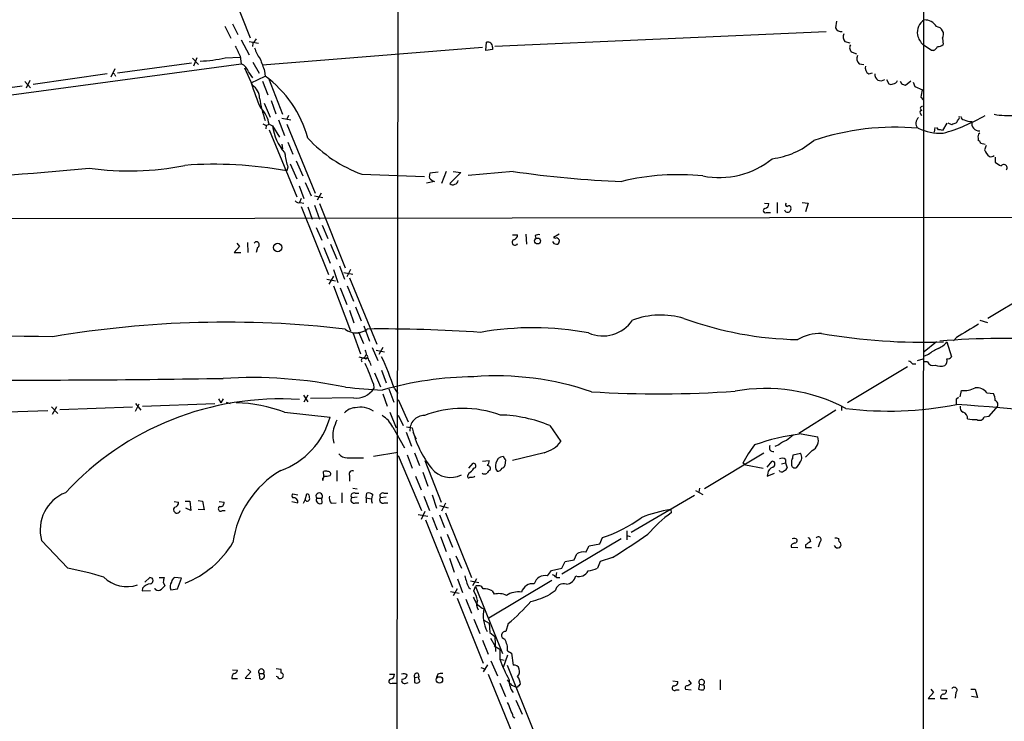
# Model space of a CAD drawing. Extents: x 22 to 1053, y 18 to 885.
# Drawn here: x 243 to 393, y 469 to 576 of the extents above; entities that cross this region are included whole.
import ezdxf

# ---------------------------------------------------------------- set-up
doc = ezdxf.new("R2010")
doc.units = 0
doc.header["$MEASUREMENT"] = 0
doc.layers.add('MAIN', color=5, linetype='CONTINUOUS')

msp = doc.modelspace()

# ---------------------------------------------------------------- linework, layer by layer
at = {"layer": 'MAIN'}
for p, q in [((300.6513, 724.6619), (299.974, 305.6466)), ((273.9813, 583.4379), (277.876, 573.7013)), ((380.6613, 582.1679), (380.492, 346.7946)), ((275.1667, 575.8179), (276.0133, 574.2093)), ((367.3687, 576.2413), (367.1993, 575.2253)), ((273.9813, 575.4793), (274.9127, 573.6166)), ((315.214, 572.4313), (365.76, 574.6326)), ((276.5213, 573.3626), (277.7067, 571.0766)), ((277.7067, 573.1086), (279.146, 572.8546)), ((278.2993, 572.8546), (278.2147, 572.3466)), ((313.8593, 571.7539), (313.944, 573.0239)), ((368.6387, 573.1086), (369.4007, 572.9393)), ((381.8467, 571.7539), (380.5767, 572.6006)), ((383.54, 573.6166), (383.6247, 572.6853)), ((279.7387, 569.5526), (313.3513, 572.2619)), ((314.8753, 571.9233), (313.8593, 571.7539)), ((314.8753, 572.2619), (314.8753, 571.9233)), ((369.7393, 571.4999), (370.4167, 571.2459)), ((382.1853, 571.7539), (381.8467, 571.7539)), ((239.522, 564.7266), (276.5213, 569.7219)), ((268.9013, 569.8066), (257.6407, 568.2826)), ((269.0707, 570.5686), (270.002, 569.6373)), ((269.748, 570.6533), (269.24, 569.3833)), ((274.066, 570.6533), (276.352, 570.7379)), ((276.352, 570.9073), (276.5213, 569.7219)), ((278.2993, 569.9759), (279.2307, 568.2826)), ((370.84, 569.7219), (371.5173, 569.6373)), ((256.032, 568.1979), (244.7713, 566.5893)), ((257.2173, 568.9599), (256.6247, 567.6899)), ((277.0293, 569.1293), (278.2147, 566.4199)), ((277.622, 568.4519), (278.2147, 567.6053)), ((280.0773, 568.6213), (280.162, 567.8593)), ((372.2793, 568.1979), (372.872, 568.3673)), ((243.5013, 567.0126), (244.348, 566.0813)), ((244.2633, 567.1819), (243.6707, 565.9966)), ((257.2173, 568.0286), (257.302, 567.8593)), ((278.0453, 566.8433), (280.162, 567.8593)), ((279.7387, 567.0973), (280.5853, 564.9806)), ((280.67, 567.5206), (282.7867, 562.0173)), ((374.9887, 567.3513), (375.3273, 566.6739)), ((377.3593, 566.5893), (377.1053, 567.0126)), ((378.714, 567.0973), (377.8673, 566.4199)), ((379.0527, 566.9279), (379.3067, 566.2506)), ((243.078, 566.3353), (231.8173, 564.8113)), ((379.3067, 566.2506), (380.492, 565.7426)), ((279.9927, 563.7106), (280.924, 561.5939)), ((281.0933, 564.1339), (281.7707, 562.1019)), ((380.238, 564.6419), (380.5767, 564.2186)), ((380.1533, 562.1866), (380.3227, 561.8479)), ((279.8233, 560.5779), (280.3313, 560.3239)), ((282.194, 561.1706), (283.1253, 558.7999)), ((282.702, 561.4246), (284.0567, 561.1706)), ((283.718, 561.8479), (283.464, 561.2553)), ((384.2173, 560.6626), (383.54, 559.5619)), ((384.9793, 560.4086), (384.3867, 560.6626)), ((280.3313, 560.3239), (280.2467, 559.8159)), ((280.3313, 560.3239), (280.7547, 560.4933)), ((280.7547, 560.4933), (281.2627, 560.2393)), ((280.7547, 559.6466), (284.988, 549.4019)), ((281.2627, 560.2393), (282.3633, 558.5459)), ((283.464, 560.4933), (287.782, 549.9946)), ((382.3547, 559.9853), (382.27, 559.3079)), ((382.9473, 559.6466), (382.6933, 559.9853)), ((283.6333, 557.7839), (284.3953, 555.9213)), ((388.9587, 558.3766), (388.9587, 558.0379)), ((389.382, 557.6146), (390.0593, 557.4453)), ((282.702, 557.4453), (282.7867, 556.7679)), ((283.1253, 556.1753), (283.21, 555.8366)), ((390.2287, 557.2759), (389.9747, 556.5986)), ((284.9033, 554.9053), (285.9193, 552.6193)), ((391.5833, 555.4979), (391.5833, 554.7359)), ((283.6333, 553.9739), (283.464, 553.3813)), ((283.972, 554.4819), (284.988, 552.1959)), ((306.578, 553.2119), (305.308, 553.0426)), ((307.7633, 553.2966), (307.086, 551.4339)), ((310.0493, 553.1273), (308.356, 551.4339)), ((308.864, 553.2966), (310.0493, 553.1273)), ((318.008, 553.2966), (311.15, 552.7039)), ((286.258, 551.6033), (287.1893, 549.5713)), ((294.894, 552.8733), (304.4613, 552.5346)), ((305.9853, 551.7726), (304.8, 551.5186)), ((285.3267, 551.0953), (286.0887, 549.1479)), ((285.6653, 549.1479), (285.4113, 548.5553)), ((285.496, 548.5553), (286.0887, 548.4706)), ((287.6973, 549.5713), (288.9673, 549.3173)), ((288.7133, 549.9946), (288.1207, 548.8939)), ((358.3093, 548.5553), (358.3093, 546.9466)), ((362.1193, 548.5553), (363.0507, 548.4706)), ((285.6653, 547.9626), (289.814, 537.5486)), ((286.6813, 547.8779), (287.3587, 546.0153)), ((287.6973, 548.1319), (288.4593, 546.0153)), ((288.4593, 548.3859), (292.354, 538.5646)), ((356.362, 548.4706), (357.0393, 548.3859)), ((356.7007, 547.0313), (357.2933, 547.0313)), ((363.0507, 548.4706), (362.6273, 547.1159)), ((109.3893, 545.9306), (491.8287, 546.4386)), ((287.9513, 544.7453), (288.798, 542.7979)), ((288.8827, 545.0839), (289.7293, 543.0519)), ((317.9233, 543.6446), (318.6853, 543.6446)), ((319.9553, 543.7293), (320.04, 542.2053)), ((321.3947, 543.4753), (321.4793, 543.0519)), ((325.0353, 543.7293), (324.1887, 543.2213)), ((325.0353, 542.8826), (325.0353, 542.6286)), ((276.2673, 541.8666), (275.4207, 540.9353)), ((275.844, 542.3746), (276.2673, 541.8666)), ((277.4527, 542.4593), (277.5373, 540.9353)), ((278.9767, 541.6973), (278.8073, 540.9353)), ((289.1367, 541.6973), (290.068, 539.3266)), ((290.1527, 542.2053), (291.084, 539.9193)), ((275.4207, 540.9353), (276.4367, 540.9353)), ((290.576, 538.3106), (291.2533, 536.3633)), ((291.5073, 538.9033), (292.2693, 536.8713)), ((293.2007, 538.3106), (292.608, 537.2099)), ((289.56, 536.8713), (290.9147, 536.6173)), ((290.576, 537.2946), (289.8987, 536.1093)), ((292.1847, 537.8873), (293.5393, 537.6333)), ((293.0313, 537.0406), (297.18, 526.9653)), ((400.05, 536.6173), (390.4827, 530.8599)), ((290.576, 535.8553), (293.2007, 528.9973)), ((291.592, 535.5166), (292.608, 532.9766)), ((292.6927, 535.8553), (293.624, 533.4846)), ((293.0313, 532.1299), (293.7087, 530.1826)), ((293.9627, 532.6379), (294.8093, 530.5213)), ((389.2127, 530.6059), (390.398, 530.2673)), ((295.2327, 529.7593), (296.0793, 527.3886)), ((293.5393, 528.7433), (294.7247, 525.4413)), ((294.386, 528.8279), (295.148, 527.0499)), ((385.6567, 527.9813), (385.2333, 527.4733)), ((296.5027, 526.4573), (297.3493, 524.4253)), ((297.0953, 526.0339), (298.3653, 525.7799)), ((298.1113, 526.4573), (297.5187, 525.3566)), ((382.6087, 527.3039), (380.746, 525.7799)), ((384.2173, 527.3039), (384.8947, 525.0179)), ((294.4707, 525.0179), (295.402, 524.7639)), ((295.3173, 524.8486), (295.5713, 525.3566)), ((379.73, 524.4253), (380.5767, 524.6793)), ((381.4233, 525.3566), (380.746, 525.1026)), ((297.942, 522.9859), (298.6193, 521.0386)), ((378.206, 523.4939), (369.062, 517.9906)), ((378.968, 523.9173), (379.476, 523.9173)), ((381.254, 524.2559), (380.746, 524.2559)), ((296.8413, 522.5626), (297.7727, 520.4459)), ((296.672, 520.8693), (296.7567, 520.1919)), ((299.0427, 520.1073), (299.8047, 518.0753)), ((299.8893, 520.1919), (300.3973, 519.4299)), ((273.05, 518.5833), (273.3887, 517.9906)), ((273.7273, 518.5833), (273.3887, 517.9906)), ((286.004, 519.1759), (286.6813, 518.1599)), ((286.6813, 519.1759), (286.0887, 518.0753)), ((293.624, 518.7526), (287.1047, 518.6679)), ((298.1113, 519.3453), (298.7887, 517.4826)), ((300.482, 518.4986), (302.006, 515.1119)), ((385.6567, 518.5833), (385.9953, 518.8373)), ((386.2493, 518.9219), (386.4187, 519.8533)), ((390.3133, 519.5146), (391.3293, 519.4299)), ((247.5653, 517.3979), (248.4967, 516.3819)), ((248.3273, 517.3979), (247.65, 516.2126)), ((248.8353, 516.9746), (259.9267, 517.3979)), ((260.35, 517.9059), (261.1967, 516.8899)), ((260.35, 516.7206), (260.9427, 517.8213)), ((261.4507, 517.4826), (272.4573, 517.9059)), ((274.2353, 518.0753), (274.828, 517.9059)), ((368.1307, 517.4826), (368.1307, 516.8053)), ((390.652, 515.9586), (391.668, 517.1439)), ((236.22, 516.4666), (246.9727, 516.8053)), ((283.1253, 516.5513), (290.068, 515.7893)), ((299.212, 516.5513), (300.1433, 514.1806)), ((300.482, 516.1279), (301.244, 514.5193)), ((367.284, 516.8899), (361.6113, 513.3339)), ((389.89, 515.8739), (390.652, 515.9586)), ((299.6353, 514.2653), (301.4133, 511.1326)), ((301.752, 514.3499), (302.5987, 514.1806)), ((323.596, 514.5193), (325.2893, 512.0639)), ((301.6673, 513.5033), (302.514, 511.3866)), ((302.6833, 513.5033), (303.1913, 512.4873)), ((361.95, 513.2493), (364.49, 512.8259)), ((358.5633, 511.5559), (357.9707, 511.3019)), ((292.6927, 509.6086), (295.148, 509.6086)), ((296.672, 509.8626), (300.3973, 510.4553)), ((300.482, 509.9473), (304.038, 501.5653)), ((301.8367, 510.0319), (302.5987, 507.9999)), ((302.9373, 510.3706), (303.6993, 508.4233)), ((322.7493, 510.3706), (317.9233, 509.1853)), ((356.2773, 510.2859), (347.218, 504.8673)), ((360.68, 509.6086), (360.7647, 510.0319)), ((360.7647, 510.0319), (361.8653, 510.2859)), ((363.6433, 510.7093), (362.6273, 509.6933)), ((304.546, 509.1853), (307.0013, 502.8353)), ((311.2347, 507.9999), (311.912, 508.7619)), ((313.3513, 509.1006), (314.3673, 509.1853)), ((316.8227, 509.2699), (316.738, 508.4233)), ((353.4833, 508.5079), (353.06, 508.7619)), ((353.4833, 508.5079), (356.1927, 507.9999)), ((356.7853, 508.1693), (357.5473, 509.1006)), ((358.9867, 508.6773), (359.5793, 508.8466)), ((359.5793, 509.3546), (359.5793, 508.8466)), ((359.5793, 508.8466), (359.8333, 508.0846)), ((361.696, 508.7619), (361.188, 508.0846)), ((288.9673, 506.1373), (288.9673, 506.5606)), ((289.1367, 506.8146), (289.052, 507.4919)), ((291.084, 507.6613), (291.084, 506.0526)), ((293.0313, 506.8993), (293.0313, 506.0526)), ((303.1067, 506.8146), (303.9533, 504.6979)), ((304.2073, 507.4073), (304.9693, 505.2906)), ((311.2347, 507.2379), (311.0653, 506.8146)), ((356.87, 507.2379), (356.7853, 506.8146)), ((356.7853, 506.8146), (357.886, 507.2379)), ((358.7327, 507.4919), (358.648, 507.6613)), ((293.5393, 504.9519), (294.2167, 504.8673)), ((346.456, 504.9519), (346.3713, 504.3593)), ((284.3953, 504.1053), (285.1573, 503.9359)), ((286.258, 503.1739), (286.512, 504.1053)), ((288.036, 503.4279), (288.798, 503.4279)), ((288.8827, 502.7506), (288.798, 503.4279)), ((291.846, 504.2746), (291.846, 502.7506)), ((294.2167, 503.5973), (293.37, 503.5126)), ((293.878, 504.1899), (294.4707, 504.1899)), ((295.5713, 503.5126), (295.656, 504.1899)), ((295.5713, 503.5126), (295.5713, 502.7506)), ((295.5713, 503.5126), (296.3333, 503.3433)), ((298.6193, 503.5973), (297.7727, 503.5126)), ((298.2807, 504.1899), (298.8733, 504.1899)), ((304.3767, 503.7666), (305.2233, 501.5653)), ((305.6467, 503.9359), (306.324, 501.9039)), ((345.694, 503.8513), (336.042, 498.1786)), ((345.8633, 504.6133), (346.964, 504.0206)), ((266.2767, 502.9199), (266.954, 502.8353)), ((267.97, 503.0046), (268.6473, 503.0046)), ((268.6473, 503.0046), (268.8167, 501.5653)), ((269.9173, 503.0893), (270.5947, 503.0046)), ((270.5947, 503.0046), (270.8487, 501.6499)), ((273.1347, 502.9199), (273.8967, 502.8353)), ((284.226, 502.9199), (285.1573, 502.7506)), ((286.004, 502.6659), (286.258, 503.1739)), ((290.2373, 502.6659), (290.9993, 502.7506)), ((293.9627, 502.7506), (294.4707, 502.7506)), ((298.3653, 502.7506), (298.8733, 502.7506)), ((306.7473, 502.3273), (308.102, 501.9886)), ((307.6787, 502.6659), (307.086, 501.4806)), ((268.8167, 501.5653), (268.0547, 501.9039)), ((270.8487, 501.6499), (269.9173, 501.7346)), ((273.6427, 501.5653), (274.066, 501.5653)), ((303.53, 500.9726), (304.9693, 500.7186)), ((304.546, 501.3959), (303.9533, 500.2106)), ((305.6467, 500.5493), (306.4087, 498.6019)), ((306.7473, 500.8879), (307.5093, 498.9406)), ((307.6787, 501.2266), (311.658, 491.3206)), ((342.0533, 501.7346), (342.138, 501.2266)), ((304.6307, 500.1259), (308.7793, 489.8813)), ((306.9167, 497.5859), (307.7633, 495.2999)), ((307.9327, 497.9246), (308.7793, 495.9773)), ((331.216, 496.4853), (331.6393, 497.4166)), ((335.3647, 498.4326), (335.3647, 497.0779)), ((335.3647, 497.7553), (335.8727, 497.5859)), ((250.0207, 492.7599), (246.0413, 496.9933)), ((334.518, 497.2473), (325.4587, 491.8286)), ((329.0993, 495.2153), (329.6073, 496.1466)), ((329.6073, 496.1466), (331.216, 496.4853)), ((360.426, 495.9773), (361.442, 495.8926)), ((362.6273, 496.3159), (362.6273, 495.8926)), ((363.3047, 497.1626), (363.3893, 496.8239)), ((364.8287, 496.7393), (364.5747, 495.9773)), ((309.2873, 494.6226), (310.134, 492.7599)), ((327.3213, 494.0299), (327.7447, 494.9613)), ((362.6273, 495.8926), (363.5587, 495.8926)), ((308.2713, 494.2839), (309.0333, 492.1673)), ((325.4587, 492.7599), (325.9667, 493.7759)), ((325.9667, 493.7759), (327.3213, 494.0299)), ((331.3007, 493.7759), (330.8773, 492.7599)), ((333.1633, 494.3686), (331.3007, 493.7759)), ((323.2573, 491.5746), (323.85, 492.4213)), ((323.85, 492.4213), (325.4587, 492.7599)), ((324.612, 492.0826), (324.5273, 491.4899)), ((261.7893, 490.6433), (262.5513, 491.3206)), ((263.9907, 491.3206), (264.7527, 491.3206)), ((264.5833, 490.6433), (264.8373, 490.0506)), ((267.3773, 491.2359), (266.3613, 491.3206)), ((266.7847, 489.6273), (267.3773, 491.2359)), ((309.5413, 491.1513), (310.3033, 489.0346)), ((311.4887, 490.8126), (312.7587, 490.5586)), ((312.42, 491.1513), (311.8273, 490.0506)), ((311.9967, 489.2886), (312.2507, 489.9659)), ((312.2507, 489.9659), (316.3993, 479.7213)), ((323.9347, 490.8973), (314.2827, 485.1399)), ((324.612, 491.3206), (325.12, 491.3206)), ((261.4507, 489.7119), (261.366, 489.2886)), ((261.366, 489.2886), (262.636, 489.3733)), ((263.398, 489.5426), (263.398, 489.7119)), ((265.7687, 489.4579), (266.7847, 489.6273)), ((308.4407, 489.2039), (309.7953, 488.9499)), ((309.4567, 489.6273), (308.864, 488.5266)), ((311.2347, 489.7966), (311.4887, 489.6273)), ((314.7907, 489.2886), (315.1293, 488.7806)), ((324.4427, 489.2886), (323.6807, 488.7806)), ((309.4567, 488.1879), (313.436, 478.2819)), ((310.8113, 488.0186), (311.658, 485.9019)), ((313.2667, 486.6639), (313.5207, 486.5793)), ((311.9967, 484.9706), (312.928, 482.7693)), ((313.5207, 484.8013), (314.3673, 484.3779)), ((314.3673, 484.3779), (314.452, 482.9386)), ((317.246, 484.2933), (316.9073, 483.1079)), ((314.452, 482.9386), (315.214, 482.3459)), ((313.3513, 481.7533), (314.198, 479.6366)), ((314.5367, 482.0919), (315.2987, 480.7373)), ((315.1293, 480.9066), (315.976, 480.3986)), ((315.214, 482.3459), (315.2987, 480.0599)), ((315.976, 480.3986), (315.976, 478.8746)), ((317.1613, 479.4673), (316.484, 477.6046)), ((317.1613, 480.1446), (317.754, 479.8059)), ((317.754, 479.8059), (318.008, 477.9433)), ((314.1133, 478.0279), (313.436, 476.9273)), ((314.6213, 478.6206), (315.6373, 476.3346)), ((315.976, 478.8746), (316.6533, 478.7053)), ((317.0767, 477.9433), (321.2253, 467.6986)), ((275.1667, 477.2659), (275.9287, 477.1813)), ((277.9607, 476.9273), (277.114, 475.9959)), ((277.5373, 477.3506), (277.9607, 476.9273)), ((279.2307, 476.6733), (279.3153, 475.9113)), ((279.2307, 476.6733), (279.908, 476.6733)), ((281.8553, 477.4353), (282.5327, 477.3506)), ((299.1273, 476.5886), (299.8893, 476.5886)), ((303.53, 476.6733), (303.6147, 476.1653)), ((306.4933, 476.5886), (306.324, 476.0806)), ((313.0973, 477.6046), (313.7747, 477.3506)), ((314.198, 476.5886), (318.3467, 466.3439)), ((275.082, 475.9113), (275.9287, 475.9113)), ((277.114, 475.9959), (277.9607, 475.9113)), ((282.0247, 476.1653), (281.8553, 476.2499)), ((299.5507, 475.2339), (300.1433, 475.2339)), ((301.6673, 475.2339), (302.006, 475.3186)), ((302.9373, 476.0806), (303.6147, 476.1653)), ((302.9373, 476.0806), (302.9373, 475.3186)), ((303.6147, 475.8266), (303.6147, 476.1653)), ((315.976, 475.2339), (316.8227, 473.2019)), ((317.754, 474.8953), (318.4313, 474.6413)), ((342.392, 475.5726), (343.154, 475.4879)), ((344.7627, 475.6573), (345.186, 475.1493)), ((346.456, 475.0646), (346.2867, 474.3026)), ((346.456, 475.0646), (346.964, 474.9799)), ((349.5887, 475.7419), (349.5887, 474.2179)), ((318.6007, 474.5566), (318.4313, 474.6413)), ((342.9, 474.2179), (343.3233, 474.2179)), ((344.3393, 474.3026), (345.186, 474.2179)), ((382.1853, 473.7946), (381.3387, 472.8633)), ((381.762, 474.3026), (382.1853, 473.7946)), ((383.3707, 474.2179), (384.1327, 474.1333)), ((385.572, 473.7946), (385.4873, 472.9479)), ((387.858, 474.3026), (388.5353, 474.3026)), ((388.5353, 474.3026), (388.874, 473.0326)), ((318.4313, 472.6093), (319.3627, 470.4926)), ((381.3387, 472.8633), (382.3547, 472.8633)), ((383.286, 472.8633), (384.302, 472.8633)), ((388.874, 473.0326), (387.9427, 473.2019)), ((318.008, 470.0693), (318.262, 469.8999))]:
    msp.add_line(p, q, dxfattribs=at)
for centre, radius in [((321.7332, 542.687), 0.4452), ((282.0683, 541.6946), 0.6399), ((306.7621, 475.7162), 0.4852)]:
    msp.add_circle(centre, radius, dxfattribs=at)
for centre, radius, start, end in [((381.9483, 574.5075), 2.2511, 122.283006, 189.793305), ((380.8645, 574.4123), 2.0018, 29.387378, 93.393689), ((368.1385, 575.6681), 1.0383, 205.242241, 274.241694), ((369.4432, 573.8283), 1.0795, 154.44857, 221.81559), ((382.9843, 574.9354), 3.3538, 193.990251, 224.120529), ((382.5085, 574.2092), 1.1896, 330.122497, 85.168363), ((447.9182, 446.1634), 211.7103, 143.014201, 143.24333), ((314.1202, 572.2891), 0.7556, 357.937, 103.484526), ((370.1477, 572.1738), 0.788, 147.205358, 238.783105), ((382.8747, 573.3324), 0.9906, 264.397613, 319.212375), ((656.9507, 762.1591), 425.9491, 206.450448, 206.679643), ((282.4483, 573.0664), 3.9952, 192.858425, 220.271055), ((381.4659, 573.066), 1.4964, 298.735138, 331.264862), ((269.8259, 587.9125), 17.7724, 271.386718, 283.802611), ((275.6348, 567.8416), 2.0788, 17.072536, 64.757654), ((745.3802, 738.8745), 495.4724, 199.868263, 200.09745), ((371.469, 570.5081), 1.0069, 151.281451, 231.338414), ((257.0057, 568.0286), 0.2116, 0, 126.875312), ((372.7662, 569.1081), 1.0323, 164.537986, 241.856009), ((374.1366, 568.0696), 0.9347, 172.110882, 309.782811), ((303.8066, 574.1508), 26.7777, 195.83662, 204.72989), ((269.7617, 553.7268), 17.5469, 15.366523, 53.65014), ((375.666, 567.3096), 0.7203, 241.951376, 298.048624), ((375.996, 567.3911), 0.7173, 270.694993, 343.040587), ((335.2633, 439.5046), 133.8753, 71.443693, 71.672876), ((277.0126, 564.4558), 2.3028, 0.41801, 58.531865), ((383.3934, 564.4934), 3.1589, 156.705668, 177.305524), ((296.1079, 566.8717), 16.9631, 188.130628, 199.942764), ((276.7849, 559.996), 4.0008, 7.140293, 47.560811), ((380.3509, 562.3559), 0.2602, 77.480746, 220.589353), ((380.4497, 562.9063), 0.2993, 81.875312, 261.859073), ((380.5704, 560.6254), 1.1098, 127.207541, 220.776011), ((376.2312, 585.6941), 27.5655, 285.558101, 300.108886), ((385.6316, 559.7051), 0.9594, 93.561805, 132.837328), ((384.809, 561.5382), 1.1614, 311.068974, 341.547891), ((385.7412, 561.5093), 0.3787, 296.585347, 26.55152), ((386.9265, 561.7631), 0.5985, 188.116564, 261.883436), ((387.927, 563.3411), 2.4266, 243.440229, 272.368939), ((389.1519, 560.635), 1.1593, 165.942181, 273.006294), ((393.7426, 575.6064), 13.7872, 260.276354, 273.695761), ((289.395, 561.5076), 8.2306, 188.864346, 220.380741), ((376.3696, 520.399), 39.6515, 85.015607, 108.333507), ((383.1703, 566.7727), 7.6476, 243.974056, 273.406364), ((383.1168, 558.7163), 0.9456, 63.413271, 100.325982), ((389.5938, 558.5882), 0.6695, 124.698943, 198.426829), ((302.3101, 572.8202), 21.2809, 222.743052, 249.605263), ((356.0132, 567.3433), 12.1963, 277.226055, 310.273297), ((388.6626, 557.3185), 0.778, 22.371722, 67.628278), ((391.5408, 556.9794), 1.6117, 193.666359, 240.072129), ((289.4216, 556.2687), 6.2266, 183.979279, 201.626094), ((349.4996, 565.0449), 12.6817, 258.466427, 309.389763), ((390.9484, 556.1751), 0.6292, 250.338213, 317.731211), ((393.4323, 556.6138), 2.6354, 225.444287, 249.623856), ((188.5786, 1240.1125), 689.355, 273.1097554, 275.3891522), ((259.3646, 596.6541), 43.2734, 261.974045, 281.355971), ((272.3515, 492.6532), 61.7365, 79.630298, 94.148572), ((307.1694, 552.45), 1.9535, 162.340474, 184.974823), ((340.9175, 711.6452), 159.9973, 261.767704, 267.738053), ((392.9134, 553.8697), 0.4835, 318.705951, 145.540908), ((306.8757, 553.9338), 2.3374, 225.013866, 247.608665), ((309.0388, 551.9312), 0.5873, 277.750666, 1.043932), ((343.2643, 515.9755), 36.8301, 84.234733, 103.602072), ((308.7914, 551.8816), 0.6245, 225.797976, 301.531771), ((285.2844, 549.1903), 0.6694, 214.691906, 288.429535), ((356.5078, 547.2994), 0.3302, 100.663358, 305.735304), ((356.2984, 548.3507), 0.7417, 281.532613, 2.720065), ((359.918, 547.5816), 0.5138, 194.033539, 14.033539), ((359.8394, 548.2468), 0.2843, 128.087058, 268.770406), ((360.0762, 547.7109), 0.3498, 359.623275, 133.980692), ((278.8253, 542.1129), 0.4423, 290.016307, 143.725967), ((318.2832, 542.4804), 0.445, 115.344339, 334.650149), ((317.9444, 543.6094), 0.7417, 281.532613, 2.720065), ((321.9026, 542.8828), 0.7804, 77.463229, 130.603684), ((324.5761, 542.7816), 0.5774, 195.364771, 273.564574), ((324.4427, 543.5598), 0.4232, 233.116564, 306.883436), ((324.7109, 542.5297), 0.3391, 253.045081, 16.954919), ((409.5284, 627.6894), 119.7133, 224.876948, 225.106165), ((331.6995, 533.6422), 5.4383, 246.404647, 326.060682), ((340.5293, 518.9221), 12.4562, 73.412399, 110.282878), ((362.4674, 581.6013), 53.9684, 250.086055, 268.911315), ((274.206, 372.0124), 158.2827, 83.416239, 99.62742), ((294.0474, 531.3739), 2.7153, 231.417304, 308.581047), ((297.7998, 305.3838), 223.877, 86.103632, 90.526983), ((321.0347, 483.2859), 46.1598, 79.40399, 100.008109), ((895.3584, -317.6667), 987.3785, 120.8496646, 121.0788436), ((124.4009, -8213.5842), 8742.5201, 89.19168151, 89.42086402), ((364.9177, 521.6369), 6.939, 88.637448, 120.059406), ((380.4164, 616.2378), 88.9948, 260.0785, 272.120486), ((393.1389, 412.4653), 115.3595, 86.101896, 94.984026), ((294.1314, 525.187), 1.527, 3.187323, 33.684864), ((385.5364, 520.5776), 6.3053, 115.090125, 130.717302), ((381.7608, 529.168), 3.0837, 290.936395, 322.807178), ((295.2346, 524.4602), 0.3972, 77.979814, 210.956335), ((295.5501, 525.0073), 0.285, 238.681016, 68.187391), ((295.6137, 524.4393), 0.3875, 10.497939, 123.11188), ((294.1539, 523.2827), 2.2124, 9.905965, 33.690068), ((242.0481, 499.6587), 61.3777, 19.544488, 24.403913), ((383.286, 524.4252), 0.9653, 307.88019, 15.261365), ((384.302, 525.3568), 0.6827, 262.873943, 330.239505), ((272.055, 512.7129), 25.9331, 18.331686, 25.80521), ((378.0363, 523.2394), 1.1522, 36.039438, 72.889228), ((382.1007, 524.5946), 0.9119, 201.802576, 291.796743), ((383.2729, 525.6439), 2.0712, 246.266711, 287.007138), ((240.5179, 2609.4304), 2087.9786, 269.8216566, 270.9113306), ((278.0453, 451.4512), 70.3973, 78.202127, 93.516594), ((312.7396, 467.8248), 54.1502, 90.78608, 105.76577), ((315.4433, 477.4214), 44.6816, 71.059951, 94.424011), ((326.3436, 930.7487), 411.7856, 265.277131, 266.056879), ((294.0827, 521.8831), 3.1639, 261.663992, 327.688254), ((356.5343, 493.8952), 26.2896, 62.169056, 100.209096), ((386.6309, 524.2957), 4.4475, 267.265233, 295.353345), ((388.7202, 518.2527), 2.0323, 38.382866, 95.219953), ((282.4968, 473.8333), 44.7603, 86.266629, 137.148848), ((340.2597, 688.179), 168.8105, 266.497257, 273.945352), ((173.9567, 518.16), 211.7004, 359.885409, 0.114564), ((388.435, 518.1823), 3.1517, 2.673305, 23.318658), ((275.1901, 495.509), 22.4888, 69.338186, 88.549668), ((294.0354, 514.8172), 2.4165, 93.734586, 136.956907), ((294.68, 513.7019), 3.6167, 56.579711, 102.811639), ((310.3747, 500.5029), 16.6275, 70.003351, 110.832715), ((375.3904, 569.8026), 53.0685, 262.874917, 281.154411), ((366.2592, 232.3591), 286.036, 80.766247, 86.111508), ((387.082, 517.2993), 0.8526, 167.585625, 241.312851), ((391.3509, 517.717), 0.6549, 298.956044, 69.215617), ((278.4767, 518.9784), 12.022, 289.717461, 344.61689), ((295.926, 512.5261), 4.0968, 25.120731, 59.151612), ((304.4327, 513.8625), 2.181, 89.24864, 184.995116), ((315.5799, 495.4221), 20.7114, 67.229643, 88.6698), ((386.4186, 515.6482), 0.9382, 353.088589, 74.285299), ((388.4925, 522.6788), 7.2343, 260.913321, 272.351324), ((389.2039, 516.0154), 0.7006, 233.718905, 348.34681), ((295.4475, 513.0964), 4.9567, 169.363374, 195.043331), ((629.4797, 387.6887), 361.681, 159.328434, 159.557617), ((317.2762, 517.4169), 15.0301, 192.434411, 218.795667), ((365.8043, 481.2807), 32.2001, 96.874694, 109.911428), ((571.9065, 258.6568), 330.6236, 129.688756, 129.917939), ((362.8898, 512.2384), 1.7046, 296.232858, 20.160287), ((321.3354, 515.2431), 5.0735, 286.18165, 321.198391), ((373.7126, 497.5821), 23.4844, 143.485623, 151.572142), ((357.7277, 511.1473), 0.6118, 148.024396, 276.908973), ((360.1262, 510.1969), 2.0711, 100.502056, 138.991821), ((292.6325, 511.1367), 1.5292, 217.710681, 272.256019), ((316.5341, 508.6194), 1.1596, 92.476246, 172.941173), ((443.6648, 594.2065), 152.6537, 213.578079, 213.807241), ((359.0439, 508.6297), 0.9012, 53.550995, 116.058953), ((361.8651, 508.889), 1.3865, 148.733619, 192.344134), ((360.8192, 509.6307), 1.2343, 315.262582, 32.059998), ((308.483, 510.3493), 3.7486, 218.810193, 296.131674), ((309.921, 509.3136), 2.4565, 302.329512, 327.670488), ((311.9543, 508.3809), 0.3833, 276.350095, 96.33524), ((312.8452, 509.2693), 1.5244, 326.291169, 356.841227), ((314.0921, 507.9576), 0.4662, 320.535911, 87.393531), ((316.4416, 508.3084), 1.1514, 156.804023, 219.463421), ((315.6847, 508.2365), 0.673, 258.688398, 339.416053), ((316.0181, 508.7197), 0.7785, 292.394546, 337.621867), ((357.9651, 507.1194), 1.1015, 107.602583, 173.824094), ((357.4965, 508.6265), 0.4768, 286.508202, 83.88407), ((359.1139, 508.3807), 0.778, 292.371723, 337.628278), ((361.0035, 508.5442), 0.4952, 174.390726, 291.872304), ((290.134, 494.7209), 15.0078, 120.430335, 172.597067), ((286.3441, 507.1532), 2.8131, 338.829856, 353.08669), ((289.3906, 506.8572), 0.7194, 61.913927, 118.079046), ((289.3908, 509.1833), 2.3823, 263.877066, 286.514952), ((289.8246, 507.1533), 0.3518, 313.779165, 105.719418), ((293.4688, 507.1391), 0.499, 61.262153, 208.727777), ((311.2347, 506.7299), 0.1894, 153.434949, 333.448488), ((311.5733, 507.6828), 1.0512, 260.732119, 304.320447), ((313.6477, 508.043), 0.8907, 244.674936, 295.325064), ((314.7486, 506.9415), 0.7785, 112.394546, 157.621866), ((358.9443, 508.0848), 0.6295, 250.359033, 317.717127), ((251.894, 498.6177), 6.0739, 111.356835, 195.511841), ((284.5648, 503.8089), 0.3414, 119.763614, 240.228054), ((284.48, 502.8353), 0.6826, 352.87186, 97.12814), ((286.5872, 503.3621), 0.3792, 209.756126, 23.381098), ((286.4932, 503.6444), 0.4613, 343.399492, 87.664214), ((288.417, 503.7508), 0.4994, 319.718505, 220.281495), ((288.5017, 503.1422), 0.5464, 148.471506, 314.213957), ((291.0278, 503.428), 1.098, 162.038641, 223.952068), ((293.7208, 503.1739), 0.4876, 136.005377, 299.746339), ((293.6804, 503.8089), 0.4291, 62.587157, 223.668658), ((295.9524, 503.4424), 0.8041, 37.857486, 111.629402), ((297.7638, 503.2197), 1.3774, 148.668835, 203.70822), ((298.1234, 503.1739), 0.4876, 135.997215, 299.746339), ((298.0831, 503.8089), 0.4291, 62.587157, 223.668658), ((266.7, 501.6782), 0.5204, 130.604877, 347.469998), ((266.2133, 502.7999), 0.7415, 281.51299, 2.736234), ((273.3771, 501.8231), 0.3701, 115.235729, 315.853791), ((273.3038, 502.7508), 0.5989, 261.888839, 8.111161), ((325.1642, 517.2933), 20.9048, 288.04371, 306.388115), ((345.6178, 480.5775), 21.4553, 99.563254, 112.04182), ((355.22, 483.5725), 21.9728, 126.539099, 139.218627), ((136.8888, 799.3619), 362.6908, 302.762784, 303.786678), ((364.5959, 497.0991), 0.4286, 302.903922, 147.103339), ((262.273, 504.5647), 15.1989, 292.013797, 328.638252), ((360.9604, 496.0355), 0.5376, 83.773978, 186.215426), ((360.8657, 496.6649), 0.6421, 40.034086, 114.904769), ((360.9085, 497.0102), 0.4539, 284.051552, 8.578205), ((490.0313, 306.0354), 228.9944, 123.575497, 123.804638), ((363.093, 497.1626), 0.2116, 0, 126.875312), ((367.6227, 496.4853), 0.6448, 203.197424, 293.197424), ((367.2842, 496.4011), 0.9461, 63.434949, 100.320555), ((368.1307, 497.078), 0.456, 158.20559, 248.193924), ((367.429, 496.328), 0.6245, 315.797976, 31.531771), ((328.7378, 493.4043), 1.8468, 78.711364, 122.530918), ((240.4226, 441.9095), 51.7483, 73.032807, 79.311078), ((259.0623, 494.9775), 5.0279, 225.273161, 288.873149), ((318.6864, 493.2684), 8.2208, 191.890309, 204.981146), ((322.8691, 489.9057), 1.7135, 76.90538, 163.606308), ((323.6813, 490.644), 1.1507, 36.016391, 72.917772), ((325.935, 491.983), 1.6904, 276.829043, 346.018836), ((328.0637, 493.0385), 1.5432, 251.549788, 332.945111), ((328.6556, 497.6554), 5.376, 278.368243, 294.409732), ((263.0132, 488.3535), 2.0704, 100.496919, 138.997087), ((262.5936, 490.855), 0.4675, 275.202194, 95.1911), ((391.5832, 362.7967), 179.6053, 134.885409, 135.114591), ((433.9693, 448.6379), 174.5167, 165.843185, 166.0724), ((266.9196, 489.9715), 1.2603, 147.78788, 204.049269), ((266.6638, 490.5645), 0.8144, 111.805329, 174.446932), ((312.6851, 489.2427), 0.8436, 27.120861, 120.99171), ((321.0346, 488.5538), 1.8454, 84.068513, 162.155142), ((325.702, 489.1088), 1.2721, 70.052295, 171.874357), ((263.8637, 490.0507), 0.6892, 227.493128, 312.500744), ((307.2514, 486.4932), 5.5075, 14.254498, 30.501835), ((313.4042, 486.6214), 3.0061, 62.533077, 89.393879), ((315.8336, 486.1975), 2.6774, 64.363316, 105.251365), ((318.8323, 485.7275), 3.421, 82.513931, 122.544026), ((317.0488, 502.0961), 14.8756, 284.277071, 296.475997), ((566.1658, 614.8492), 283.981, 206.45046, 206.679643), ((313.7628, 487.1962), 1.343, 150.902301, 215.835732), ((482.181, 698.6622), 271.0633, 231.223946, 231.453146), ((296.1628, 509.3762), 32.7666, 310.04842, 318.536259), ((318.9812, 485.6055), 5.5467, 169.888439, 206.76231), ((316.8227, 482.5153), 0.5986, 81.875312, 261.867191), ((313.969, 480.324), 3.1973, 356.783491, 29.998714), ((332.892, 484.7495), 17.9071, 199.152033, 210.199849), ((318.1773, 477.1812), 0.7807, 12.533584, 102.524827), ((275.7847, 476.0553), 0.7172, 120.497947, 191.58094), ((275.3359, 477.2661), 0.5988, 278.140927, 351.859073), ((279.5694, 476.947), 0.4355, 321.050406, 218.941322), ((279.5723, 476.3229), 0.4852, 238.019649, 46.2274), ((281.3904, 476.8852), 1.2335, 354.076333, 22.167142), ((282.5378, 476.3634), 0.4024, 294.075222, 78.606302), ((299.1484, 476.5534), 0.7417, 281.532613, 2.720065), ((301.3045, 475.9596), 0.7032, 40.819568, 116.565051), ((301.1099, 476.5675), 0.7418, 267.279935, 348.474956), ((303.3353, 476.2753), 0.4431, 63.932306, 206.067694), ((307.0859, 474.7272), 1.9535, 85.025178, 107.659526), ((317.8954, 477.0118), 1.0975, 316.033708, 17.980951), ((282.4359, 476.3708), 0.4597, 206.553903, 305.366724), ((299.3579, 475.502), 0.3303, 100.677194, 305.721221), ((301.4134, 475.5726), 0.4234, 143.132809, 306.856362), ((303.276, 475.9535), 0.7196, 241.921424, 298.078576), ((303.5088, 475.5726), 0.2752, 292.632677, 67.367323), ((529.053, 644.6337), 271.0321, 218.546032, 218.775228), ((320.2586, 475.5435), 2.8502, 176.008481, 217.850124), ((445.8546, 347.8107), 179.6053, 134.885409, 135.114591), ((317.1195, 475.0223), 1.9897, 1.218201, 38.096736), ((342.5614, 475.4032), 0.5986, 261.865837, 8.134163), ((429.5992, 347.9916), 152.6259, 123.578058, 123.807262), ((346.7665, 475.3609), 0.4292, 297.400991, 223.65944), ((346.7885, 474.5747), 0.4416, 306.101779, 66.581625), ((342.6345, 474.4758), 0.3701, 115.235729, 315.831902), ((344.5721, 474.5143), 0.3147, 70.332702, 222.282263), ((346.8373, 475.7861), 1.5824, 249.637627, 277.677432), ((383.744, 473.048), 0.4938, 94.029405, 201.962994), ((383.6905, 474.0016), 0.4614, 272.33528, 16.58506), ((385.3391, 474.1544), 0.4286, 302.915146, 147.084854), ((314.4348, 470.59), 3.2028, 10.43141, 31.649458), ((314.8622, 469.4911), 3.1985, 10.414759, 31.659608)]:
    msp.add_arc(centre, radius, start, end, dxfattribs=at)

doc.saveas('drawing.dxf')
